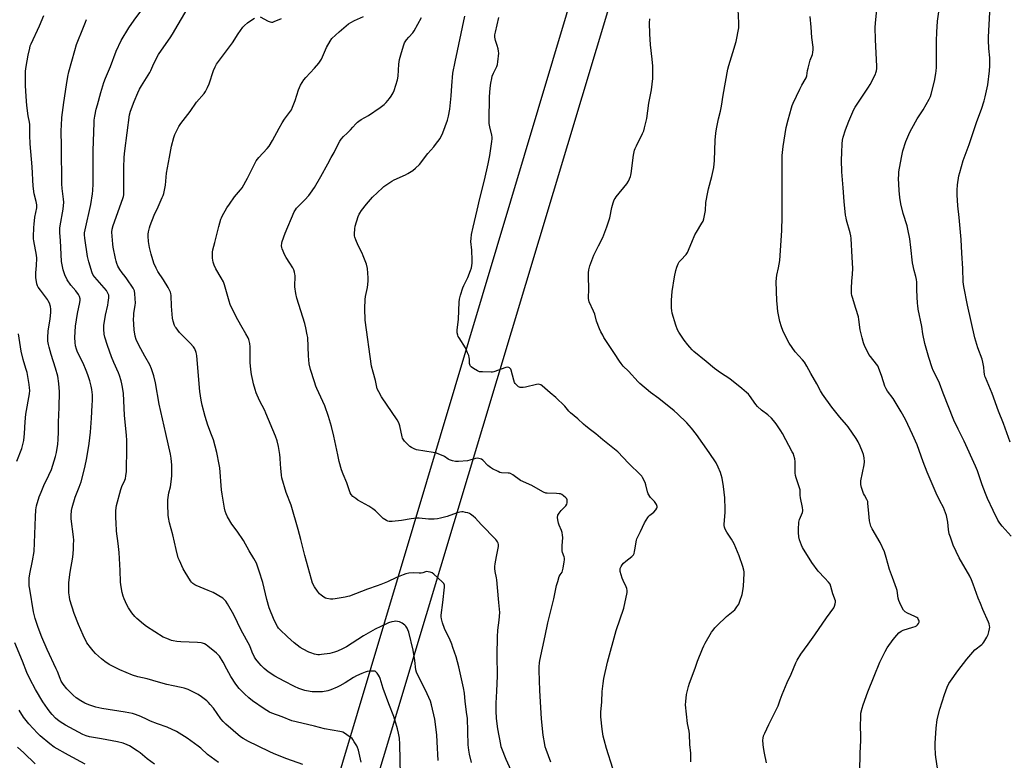
# Model space of a CAD drawing. Units: inches. Extents: x 1201769 to 1207769, y 541455 to 545456.
# Drawn here: x 1205828 to 1206403, y 543951 to 544384 of the extents above; entities that cross this region are included whole.
import ezdxf

# ---------------------------------------------------------------- set-up
doc = ezdxf.new("R2010")
doc.units = ezdxf.units.IN
doc.header["$MEASUREMENT"] = 0
for name, color, linetype in [('NTRL-Farm Land', 3, 'Continuous'), ('NTRL-Pasture Land', 2, 'Continuous'), ('Undefined', 1, 'Continuous')]:
    doc.layers.add(name, color=color, linetype=linetype)

msp = doc.modelspace()

# ---------------------------------------------------------------- linework, layer by layer
at = {"layer": 'NTRL-Farm Land'}
msp.add_polyline3d([(1206015.84, 543871.32, 0), (1206404.55, 545163.16, 0), (1206408.27, 545166.19, 0), (1206412.11, 545169.05, 0), (1206416.09, 545171.73, 0), (1206420.17, 545174.24, 0), (1206424.37, 545176.56, 0), (1206428.66, 545178.7, 0), (1206433.04, 545180.64, 0), (1206437.51, 545182.39, 0), (1206442.05, 545183.93, 0), (1206446.65, 545185.27, 0), (1206451.31, 545186.41, 0), (1206456.01, 545187.33, 0), (1206468.05, 545183.99, 0), (1206536.7, 545161.43, 0), (1206662.34, 545125.91, 0), (1206842.54, 545088.25, 0), (1207097.96, 545026.39, 0), (1207229.27, 544996.02, 0)], dxfattribs=at)
at = {"layer": 'NTRL-Pasture Land'}
msp.add_polyline3d([(1205778.66, 545250.32, 0), (1205841.23, 545288, 0), (1205860.4, 545295.71, 0), (1205869.52, 545298.02, 0), (1205878.48, 545299.34, 0), (1205904.19, 545300.03, 0), (1205932.82, 545297.46, 0), (1206031.43, 545278.31, 0), (1206221.77, 545246.6, 0), (1206288.14, 545234, 0), (1206392.18, 545205.08, 0), (1205763.3, 543105.3, 0)], dxfattribs=at)
at = {"layer": 'Undefined'}
for points, elevation in [([(1206406.8, 544137.19), (1206402.98, 544148.23), (1206399.98, 544155.41), (1206396.3, 544165.65), (1206392.34, 544175.07), (1206392.07, 544175.89), (1206391.84, 544176.98), (1206391.67, 544178.36), (1206391.5, 544180.97), (1206390.91, 544184), (1206390.4, 544185.68), (1206387.98, 544192.38), (1206386.17, 544198.17), (1206381.79, 544217.23), (1206379.62, 544228.11), (1206379.33, 544231.02), (1206379.14, 544238.78), (1206378.53, 544247.58), (1206378.18, 544255.6), (1206376.97, 544268.44), (1206376.19, 544275.4), (1206375.72, 544281.8), (1206375.79, 544284.45), (1206376.03, 544287.69), (1206376.88, 544292.84), (1206377.29, 544294.82), (1206379.35, 544301.75), (1206382.78, 544311.17), (1206387.39, 544324.59), (1206390.04, 544331.9), (1206391.61, 544336.73), (1206392.17, 544338.96), (1206393.73, 544346.08), (1206394.76, 544354.22), (1206394.95, 544357.05), (1206394.87, 544361.76), (1206394.39, 544367.31), (1206394.13, 544372.22), (1206394.12, 544373.95), (1206395.63, 544403.3)], 400), ([(1206000, 543971.18), (1205989.33, 543973.74), (1205986.86, 543974.45), (1205981.08, 543976.66), (1205975.06, 543978.8), (1205973.63, 543979.55), (1205970.6, 543981.48), (1205963.84, 543986.16), (1205961.58, 543987.88), (1205959.11, 543990.08), (1205955.98, 543993.36), (1205954.02, 543995.84), (1205951.11, 544000.27), (1205948.68, 544004.61), (1205946.53, 544008.74), (1205944.49, 544012.12), (1205943.72, 544013.03), (1205942.69, 544014.01), (1205937.59, 544018.11), (1205936.64, 544018.76), (1205935.61, 544019.32), (1205934.53, 544019.78), (1205933.68, 544020.01), (1205931.65, 544020.26), (1205921.8, 544020.55), (1205919.46, 544020.73), (1205917.46, 544021.1), (1205916.35, 544021.39), (1205913.7, 544022.43), (1205911.61, 544023.34), (1205906.6, 544026.33), (1205901.83, 544029.6), (1205899.97, 544030.97), (1205896.19, 544034.1), (1205894.99, 544035.3), (1205893.16, 544037.45), (1205891.2, 544040.4), (1205890.2, 544042.18), (1205888.7, 544045.67), (1205888.09, 544047.31), (1205887.62, 544049.3), (1205886.76, 544053.92), (1205886.64, 544055.64), (1205886.46, 544062.24), (1205885.74, 544072.7), (1205885.26, 544078.03), (1205884.34, 544085.28), (1205883.97, 544090.35), (1205883.9, 544092.73), (1205883.89, 544097.19), (1205884.05, 544098.87), (1205884.28, 544100.27), (1205886.81, 544109.59), (1205887.45, 544111.25), (1205889.11, 544114.94), (1205889.5, 544116.03), (1205889.79, 544117.48), (1205890.02, 544120.13), (1205890.31, 544134.04), (1205890.29, 544138.32), (1205890.1, 544141.18), (1205888.94, 544153), (1205888.32, 544165.6), (1205887.77, 544169.32), (1205887.4, 544171.25), (1205886.92, 544173.13), (1205886, 544176.11), (1205885.39, 544177.72), (1205882.64, 544183.85), (1205881.37, 544187.01), (1205878.91, 544193.81), (1205877.43, 544198.56), (1205877.03, 544200.25), (1205876.82, 544203.32), (1205876.93, 544205.32), (1205877.78, 544211.37), (1205879.18, 544217.33), (1205879.46, 544218.77), (1205879.8, 544221.67), (1205879.8, 544222.52), (1205879.71, 544223.07), (1205879.21, 544224.37), (1205878.35, 544225.85), (1205871.52, 544233.7), (1205870.69, 544234.86), (1205870.06, 544236.12), (1205868.03, 544242.52), (1205867.21, 544245.8), (1205865.64, 544256.36), (1205865.46, 544258.4), (1205865.57, 544259.55), (1205865.9, 544261.31), (1205869.16, 544276.15), (1205870.13, 544282.26), (1205870.38, 544284.28), (1205870.57, 544288.28), (1205870.66, 544299.67), (1205870.62, 544307.66), (1205871.11, 544323.76), (1205871.23, 544325.45), (1205871.54, 544327.78), (1205872.39, 544331.8), (1205873.04, 544334.35), (1205875.05, 544341.65), (1205876.87, 544347.42), (1205877.83, 544349.98), (1205880.79, 544356.74), (1205884.02, 544365.75), (1205886.99, 544371.97), (1205891.42, 544379.39), (1205894.51, 544383.75), (1205900.78, 544392.2)], 376), ([(1205943.94, 543950.07), (1205937.47, 543954.73), (1205933.52, 543958.35), (1205931.98, 543959.61), (1205925.51, 543964.2), (1205920.87, 543967.26), (1205919.36, 543968.15), (1205913.8, 543970.62), (1205908.19, 543972.6), (1205904.11, 543974.26), (1205902.22, 543975.09), (1205898.48, 543976.92), (1205895.38, 543978.18), (1205893.58, 543978.67), (1205889.37, 543979.55), (1205875.63, 543981.56), (1205872.22, 543982.34), (1205868.14, 543983.74), (1205865.77, 543984.69), (1205863.33, 543985.99), (1205860.74, 543987.81), (1205858.97, 543989.32), (1205855.19, 543993.01), (1205853.06, 543995.75), (1205851.91, 543997.67), (1205851.21, 543999.19), (1205849.72, 544003.18), (1205849.06, 544004.75), (1205843.65, 544016.17), (1205840.5, 544023.34), (1205838.43, 544028.91), (1205836.73, 544034.21), (1205835.8, 544038.04), (1205833.53, 544051.27), (1205833.26, 544053.34), (1205833.17, 544056.31), (1205833.26, 544057.77), (1205833.61, 544060.36), (1205835.21, 544067.88), (1205836.08, 544073.44), (1205836.8, 544093.6), (1205837.14, 544097.71), (1205837.28, 544098.87), (1205837.53, 544100.01), (1205839.11, 544105.3), (1205840.13, 544107.93), (1205841.81, 544111.9), (1205844.7, 544117.92), (1205846.19, 544121.3), (1205848.67, 544128.92), (1205849.23, 544131.18), (1205849.89, 544135.97), (1205850.09, 544138.87), (1205850.26, 544143.28), (1205850.28, 544148.92), (1205850.73, 544157.58), (1205850.84, 544166.74), (1205850.6, 544171.6), (1205849.88, 544175.81), (1205848.6, 544180.53), (1205846.02, 544188.52), (1205844.79, 544192.67), (1205844.39, 544194.34), (1205844.12, 544196.29), (1205844.06, 544198.28), (1205844.38, 544202.36), (1205845.36, 544209.04), (1205845.8, 544213.29), (1205845.81, 544214.96), (1205845.63, 544216.58), (1205844.98, 544218.53), (1205844.38, 544219.89), (1205843.94, 544220.66), (1205839.74, 544225.98), (1205838.48, 544227.86), (1205838.11, 544228.64), (1205837.75, 544229.74), (1205837.04, 544233.47), (1205837.03, 544236.11), (1205837.52, 544240.56), (1205837.62, 544244.69), (1205837.4, 544246.44), (1205835.89, 544254.92), (1205835.77, 544256.1), (1205835.77, 544257.3), (1205835.93, 544262.69), (1205836.09, 544264.7), (1205836.57, 544268.65), (1205837.58, 544274.11), (1205837.68, 544275.97), (1205837.34, 544277.93), (1205836.15, 544282.38), (1205835.48, 544286.78), (1205834.86, 544298.09), (1205833.85, 544311.62), (1205833.6, 544316.67), (1205833.52, 544322.95), (1205833.34, 544324.25), (1205832.6, 544327.98), (1205831.87, 544333.87), (1205831.41, 544339.32), (1205831, 544345.71), (1205830.96, 544351.76), (1205831.05, 544354.02), (1205831.4, 544356.77), (1205832.59, 544363.3), (1205833.47, 544367.39), (1205833.84, 544368.76), (1205834.34, 544370), (1205839.2, 544380.44), (1205841.74, 544386.47)], 372), ([(1206000, 543991.3), (1205998.74, 543991.34), (1205997.58, 543991.48), (1205994.29, 543992.16), (1205990.93, 543993.32), (1205988.27, 543994.41), (1205982.31, 543997.49), (1205976.89, 544000.5), (1205972.95, 544002.94), (1205970.55, 544004.97), (1205968.81, 544006.78), (1205967.52, 544008.26), (1205965.76, 544010.49), (1205965, 544011.68), (1205963.6, 544014.44), (1205962.14, 544018.15), (1205957.06, 544027.45), (1205952.92, 544036.24), (1205949.22, 544042.69), (1205948.13, 544044.4), (1205947.27, 544045.36), (1205946.42, 544046.04), (1205940.72, 544049.34), (1205937.86, 544050.64), (1205930.89, 544053.38), (1205930.12, 544053.79), (1205928.95, 544054.69), (1205928.11, 544055.51), (1205927.56, 544056.22), (1205924.39, 544061.25), (1205923.24, 544063.28), (1205921, 544068.02), (1205920.39, 544069.67), (1205919.08, 544074.6), (1205917.24, 544083.04), (1205915.31, 544090.15), (1205914.69, 544093.18), (1205914.5, 544094.6), (1205914.18, 544100.93), (1205914.22, 544103.46), (1205914.84, 544107.55), (1205915.76, 544111.08), (1205916.35, 544115.65), (1205916.51, 544117.67), (1205916.61, 544123.77), (1205916.19, 544127.86), (1205915.83, 544130.19), (1205913.15, 544142.27), (1205911.07, 544150.84), (1205909.17, 544159.5), (1205906.99, 544171.96), (1205906.08, 544176.04), (1205904.62, 544180.1), (1205903.66, 544182.5), (1205900.87, 544187.57), (1205897.21, 544193.91), (1205895.77, 544197.2), (1205895.19, 544199.14), (1205894.55, 544202.78), (1205894.28, 544209.38), (1205894.3, 544210.85), (1205894.47, 544212.55), (1205894.78, 544214.79), (1205895.24, 544217.31), (1205895.35, 544218.44), (1205894.95, 544223.92), (1205894.69, 544225.61), (1205894.38, 544226.41), (1205893.93, 544227.17), (1205890.29, 544232.61), (1205889.26, 544234.07), (1205887.52, 544236.22), (1205886.25, 544238.09), (1205885.09, 544240.03), (1205884.43, 544241.61), (1205883.97, 544242.97), (1205883.57, 544244.63), (1205882.39, 544251.19), (1205882.16, 544252.93), (1205881.5, 544259.96), (1205881.67, 544261.79), (1205882.25, 544263.88), (1205887.95, 544279.69), (1205888.3, 544280.82), (1205888.49, 544281.77), (1205888.58, 544282.87), (1205888.6, 544285.17), (1205888.49, 544297.62), (1205888.66, 544303.83), (1205889.04, 544307.48), (1205891.9, 544328.49), (1205892.52, 544330.73), (1205894.56, 544336.23), (1205896.69, 544341.37), (1205897.75, 544343.46), (1205898.92, 544345.5), (1205903.76, 544353.21), (1205904.39, 544354.49), (1205906.15, 544358.59), (1205908.89, 544363.69), (1205913.23, 544370.15), (1205915.6, 544373.49), (1205917.04, 544375.71), (1205925.63, 544390.19)], 378), ([(1206407.35, 544082.4), (1206402.07, 544088.13), (1206400.71, 544089.89), (1206399.68, 544091.63), (1206396.89, 544097.23), (1206393.56, 544104.36), (1206392.3, 544107.32), (1206390.38, 544112.31), (1206387.68, 544120.43), (1206386.61, 544123.27), (1206379.9, 544137.78), (1206376.38, 544144.78), (1206373.86, 544150.07), (1206367.58, 544165.9), (1206365.46, 544171.63), (1206364.65, 544173.42), (1206361.85, 544179.03), (1206361.17, 544180.66), (1206359.18, 544186.74), (1206356.93, 544194.94), (1206355.79, 544200.46), (1206355.07, 544204.74), (1206353.05, 544215.03), (1206352.73, 544217.03), (1206352.63, 544218.17), (1206352.28, 544226.16), (1206352.2, 544230.79), (1206352.06, 544232.24), (1206351.7, 544233.99), (1206350.7, 544237.47), (1206349.79, 544242.11), (1206348.68, 544250.91), (1206348.14, 544256.11), (1206347.06, 544261.67), (1206346.56, 544263.64), (1206344.25, 544270.94), (1206342.8, 544276.59), (1206342.31, 544280.27), (1206341.92, 544284.21), (1206341.6, 544291.44), (1206341.61, 544293.17), (1206341.8, 544295.2), (1206343.24, 544303.6), (1206344.07, 544307.38), (1206345.88, 544313.01), (1206348.21, 544318.39), (1206349.25, 544320.49), (1206352.48, 544326.08), (1206355.88, 544331.42), (1206359.4, 544337.57), (1206360.2, 544339.14), (1206360.68, 544340.63), (1206362.52, 544348.24), (1206363.39, 544352.71), (1206363.56, 544354.16), (1206363.67, 544356.23), (1206363.68, 544371.79), (1206363.83, 544376.76), (1206364.27, 544383.19), (1206365.22, 544390.09)], 398), ([(1205993.11, 543948.95), (1205983.89, 543952.23), (1205977.45, 543954.7), (1205974.3, 543956.03), (1205966.65, 543959.73), (1205961.47, 543962.34), (1205958.38, 543964.02), (1205956.72, 543965.14), (1205948.23, 543972.35), (1205946.53, 543973.92), (1205945.28, 543975.47), (1205940.91, 543981.71), (1205939.1, 543984.01), (1205938.13, 543985.1), (1205937.01, 543986.06), (1205933.96, 543988.42), (1205932, 543989.75), (1205926.14, 543992.64), (1205923.74, 543993.48), (1205922.09, 543993.9), (1205917.45, 543994.76), (1205913.59, 543995.61), (1205908.88, 543997.01), (1205902.24, 543998.85), (1205896.7, 544000.14), (1205893.54, 544001.07), (1205886.16, 544004.13), (1205881.43, 544006.49), (1205879.89, 544007.35), (1205877.5, 544009.05), (1205875.48, 544010.69), (1205872.01, 544013.79), (1205870.55, 544015.21), (1205868.97, 544017.25), (1205866.98, 544020.07), (1205864.73, 544024.51), (1205862.07, 544030.66), (1205859.49, 544037.03), (1205857.03, 544045.08), (1205856.7, 544046.81), (1205856.38, 544049.13), (1205856.28, 544052.88), (1205856.36, 544055.19), (1205857.17, 544061.31), (1205858.64, 544070.13), (1205859.05, 544074.51), (1205859.18, 544077.19), (1205859.21, 544079.88), (1205859.08, 544081.84), (1205857.75, 544092.34), (1205857.67, 544094.41), (1205857.9, 544097.39), (1205858.24, 544099.15), (1205860.1, 544105.14), (1205862.43, 544110.89), (1205863.53, 544114.01), (1205865.71, 544122.35), (1205866.94, 544128.17), (1205868.23, 544136.38), (1205869.02, 544143.01), (1205869.69, 544151.19), (1205870.11, 544158.84), (1205870.2, 544161.49), (1205870.15, 544164.98), (1205869.8, 544168.09), (1205869.45, 544170.05), (1205868.65, 544173.11), (1205867.52, 544176.51), (1205866.6, 544179.02), (1205864.75, 544183.33), (1205862.1, 544188.6), (1205861.3, 544190.34), (1205860.83, 544191.64), (1205860.35, 544193.54), (1205860.09, 544195.55), (1205859.87, 544198.45), (1205860.23, 544205.02), (1205861.49, 544212.33), (1205862.85, 544218.78), (1205863, 544220.12), (1205862.97, 544220.93), (1205862.63, 544222.32), (1205862.41, 544222.84), (1205861.97, 544223.57), (1205860.39, 544225.6), (1205857.57, 544228.89), (1205855.48, 544232.03), (1205854.07, 544235), (1205853.1, 544237.97), (1205852.6, 544239.92), (1205852.15, 544242.83), (1205851.57, 544255.01), (1205851.08, 544259.59), (1205851.03, 544260.94), (1205851.08, 544262.27), (1205851.28, 544263.71), (1205853.12, 544273.4), (1205853.42, 544277.53), (1205853.31, 544279.29), (1205852.44, 544285.55), (1205852.31, 544288.15), (1205852.17, 544309.68), (1205851.96, 544319.58), (1205852.01, 544322.18), (1205852.31, 544326.92), (1205853.45, 544335.75), (1205854.93, 544345.96), (1205855.83, 544350.97), (1205856.45, 544353.56), (1205859.84, 544366.2), (1205860.88, 544369.66), (1205864.88, 544379.83), (1205866.05, 544382.67), (1205866.78, 544384.22)], 374), ([(1206000, 544013.43), (1205997.81, 544014.07), (1205996.63, 544014.53), (1205993.3, 544016.21), (1205991.6, 544017.31), (1205988.13, 544020.01), (1205984.2, 544023.51), (1205979.76, 544027.68), (1205978.98, 544028.53), (1205978.33, 544029.45), (1205976.36, 544033.31), (1205973.59, 544040.37), (1205972.21, 544045.23), (1205969.88, 544055.22), (1205967.74, 544061.88), (1205966.03, 544066.48), (1205964.56, 544069.25), (1205961.84, 544073.75), (1205958.42, 544079.85), (1205954.78, 544085.19), (1205951.69, 544089.41), (1205949.2, 544093.51), (1205948.32, 544095.33), (1205947.75, 544096.92), (1205947.34, 544098.62), (1205945.94, 544106.86), (1205945.63, 544109.39), (1205944.68, 544122.26), (1205944.35, 544124.23), (1205942.93, 544131.12), (1205940.9, 544138.56), (1205939.84, 544141.52), (1205937.68, 544147.09), (1205936.07, 544152.19), (1205934.36, 544158.86), (1205933.7, 544161.78), (1205932.88, 544166.77), (1205931.19, 544187.61), (1205931.05, 544188.79), (1205930.87, 544189.63), (1205930.04, 544191.69), (1205929.29, 544192.88), (1205927.29, 544195.06), (1205921.02, 544201.41), (1205919.04, 544203.98), (1205918.56, 544204.71), (1205918.18, 544205.48), (1205917.34, 544207.94), (1205916.97, 544209.64), (1205916.44, 544216.66), (1205916.12, 544222.85), (1205915.99, 544224.02), (1205915.81, 544224.83), (1205915.31, 544226.14), (1205914.44, 544227.67), (1205911.65, 544232.18), (1205908.39, 544236.97), (1205907.38, 544238.98), (1205906.08, 544241.88), (1205904.45, 544247.01), (1205903.48, 544251.06), (1205902.91, 544254.5), (1205902.77, 544257.63), (1205902.81, 544258.76), (1205903.02, 544260.18), (1205903.47, 544262.44), (1205903.88, 544263.84), (1205906.35, 544269.9), (1205908.61, 544274.74), (1205910.93, 544280.11), (1205911.48, 544281.46), (1205911.83, 544282.58), (1205912.84, 544287.45), (1205913.53, 544294.38), (1205915.2, 544303.75), (1205916.46, 544310.16), (1205917.86, 544315.33), (1205918.4, 544317.03), (1205920.73, 544321.78), (1205921.79, 544323.54), (1205927.23, 544330.38), (1205930.94, 544336), (1205935.44, 544340.97), (1205936.29, 544342.16), (1205937.48, 544344.52), (1205938.45, 544346.66), (1205940.89, 544354.48), (1205941.85, 544356.62), (1205942.69, 544358.16), (1205952.07, 544370.52), (1205955.45, 544375.89), (1205958.15, 544379.68), (1205959.08, 544380.77), (1205960.83, 544382.26), (1205962.22, 544383.29), (1205964.89, 544384.97)], 380), ([(1205968.26, 544385.68), (1205973.02, 544383.24), (1205974.02, 544382.85), (1205974.79, 544382.69), (1205975.61, 544382.75), (1205976.44, 544382.99), (1205980.79, 544384.81)], 380), ([(1206000, 544355.86), (1206002.49, 544358.71), (1206004.11, 544361.11), (1206004.78, 544362.41), (1206007.08, 544367.89), (1206009.17, 544371.65), (1206010.18, 544373.03), (1206014.4, 544376.96), (1206019.94, 544381.64), (1206021.36, 544382.54), (1206023.33, 544383.64), (1206028.62, 544386.02)], 382), ([(1206000, 544286.06), (1206003.65, 544292.41), (1206007.74, 544299.9), (1206009.85, 544303.5), (1206011.44, 544306.56), (1206013.19, 544310.28), (1206014.81, 544313.15), (1206015.65, 544314.37), (1206017.04, 544315.86), (1206019.15, 544317.83), (1206021.03, 544319.74), (1206022.46, 544321.27), (1206024.13, 544323.22), (1206025.09, 544324.15), (1206025.96, 544324.81), (1206027.36, 544325.71), (1206031.62, 544328.15), (1206038.51, 544332.81), (1206040.7, 544334.61), (1206041.96, 544335.78), (1206043.95, 544337.98), (1206044.93, 544339.41), (1206046.05, 544341.43), (1206046.66, 544342.75), (1206048.53, 544349.03), (1206048.85, 544351.08), (1206049.43, 544358.18), (1206049.82, 544360.78), (1206050.42, 544363.63), (1206051.97, 544368.92), (1206052.72, 544370.53), (1206053.77, 544372.32), (1206055.09, 544373.89), (1206057.52, 544376.43), (1206058.27, 544377.51), (1206062.5, 544385.29)], 384), ([(1206138.21, 543950.24), (1206135.39, 543957.71), (1206134.97, 543959.12), (1206134.66, 543960.54), (1206133.73, 543965.98), (1206132.84, 543975.49), (1206131.73, 543992.09), (1206131.32, 544003.71), (1206131.39, 544006.03), (1206131.63, 544008.28), (1206131.87, 544009.71), (1206134.99, 544024.13), (1206136.53, 544031.71), (1206139.9, 544045.59), (1206141.52, 544053.44), (1206142.22, 544055.91), (1206143.13, 544058.66), (1206143.64, 544059.68), (1206144.77, 544061.33), (1206145.1, 544062.13), (1206145.42, 544063.55), (1206146.09, 544067.34), (1206146.23, 544068.5), (1206146.17, 544069.52), (1206145.96, 544070.24), (1206145, 544072.68), (1206144.82, 544073.81), (1206144.83, 544076.74), (1206145.16, 544081.45), (1206145.07, 544082.87), (1206144.76, 544084.53), (1206144.47, 544085.62), (1206143.07, 544088.79), (1206142.67, 544089.87), (1206142.24, 544091.84), (1206142.1, 544093.25), (1206142.36, 544094.57), (1206143.02, 544095.77), (1206144.25, 544097.32), (1206146.9, 544100), (1206147.53, 544100.91), (1206147.75, 544101.69), (1206147.81, 544102.78), (1206147.7, 544103.57), (1206147.49, 544104.06), (1206146.94, 544104.71), (1206145.59, 544105.9), (1206144.64, 544106.6), (1206143.86, 544106.95), (1206143, 544107.11), (1206141.5, 544107.23), (1206136.15, 544107.35), (1206135.3, 544107.5), (1206134.01, 544108), (1206132.22, 544108.9), (1206127.02, 544111.87), (1206120.56, 544114.88), (1206116.08, 544118.05), (1206114.6, 544118.92), (1206114.07, 544119.09), (1206113.25, 544119.19), (1206109.35, 544119.33), (1206108.41, 544119.56), (1206107.34, 544120), (1206104.2, 544121.58), (1206102.97, 544122.34), (1206101.41, 544123.65), (1206098.37, 544126.75), (1206097.67, 544127.22), (1206096.89, 544127.55), (1206096.07, 544127.76), (1206095.24, 544127.81), (1206094.13, 544127.6), (1206090.81, 544126.66), (1206089.42, 544126.36), (1206084.16, 544125.87), (1206083.29, 544125.84), (1206082.43, 544125.91), (1206080.71, 544126.37), (1206079.03, 544126.98), (1206078.26, 544127.39), (1206076.09, 544128.82), (1206075.34, 544129.24), (1206073.76, 544129.89), (1206071.34, 544130.76), (1206069.34, 544131.21), (1206059.69, 544132.79), (1206058.32, 544133.25), (1206056.77, 544134.03), (1206055.82, 544134.68), (1206054.95, 544135.49), (1206052.68, 544137.87), (1206051.78, 544139.02), (1206051.52, 544139.59), (1206051.27, 544140.43), (1206049.98, 544146.79), (1206049.62, 544147.89), (1206049.15, 544148.94), (1206048.38, 544150.19), (1206039.27, 544163.63), (1206037.57, 544166.6), (1206036.75, 544168.4), (1206035.66, 544173.22), (1206034.27, 544178.05), (1206033.42, 544181.6), (1206029.7, 544208.61), (1206029.5, 544215.4), (1206029.65, 544220.57), (1206029.88, 544222.27), (1206030.92, 544227.67), (1206031.39, 544231.22), (1206031.34, 544233.24), (1206030.94, 544238.74), (1206030.39, 544241.15), (1206028.53, 544246.1), (1206027.81, 544247.7), (1206025.48, 544252.11), (1206024.2, 544255.37), (1206023.64, 544257.01), (1206023.47, 544257.86), (1206023.44, 544259.02), (1206023.57, 544261.95), (1206023.76, 544263.39), (1206025.58, 544269.01), (1206026.14, 544270.37), (1206026.55, 544271.14), (1206027.57, 544272.59), (1206030.46, 544276.39), (1206034.03, 544280.46), (1206039.74, 544285.88), (1206040.64, 544286.62), (1206042.34, 544287.8), (1206045.31, 544289.78), (1206046.59, 544290.53), (1206053.3, 544293.52), (1206054.56, 544294.16), (1206057.53, 544296.02), (1206059.12, 544297.27), (1206061.36, 544299.51), (1206066.3, 544306), (1206069.72, 544309.81), (1206070.82, 544311.15), (1206073.42, 544314.67), (1206075.14, 544318), (1206076.51, 544321.6), (1206077.7, 544325.47), (1206078.28, 544327.69), (1206079.18, 544331.87), (1206080.02, 544339.58), (1206080.29, 544345.52), (1206081, 544352.85), (1206082.2, 544359.46), (1206087.95, 544386.07)], 386), ([(1206174.56, 543946.48), (1206170.69, 543958.27), (1206169.32, 543963.27), (1206168.82, 543965.52), (1206168.22, 543969.48), (1206167.44, 543976.7), (1206167.45, 543979.52), (1206167.95, 543985.59), (1206168.22, 543991.45), (1206168.77, 543996.12), (1206169.27, 543999.05), (1206171.39, 544008.67), (1206176.42, 544027.24), (1206180.94, 544040.2), (1206182.89, 544049.33), (1206182.88, 544050.51), (1206182.7, 544051.66), (1206182.28, 544052.75), (1206180.43, 544056.45), (1206179.88, 544057.8), (1206178.81, 544061.67), (1206178.68, 544062.5), (1206178.74, 544063.32), (1206178.9, 544063.86), (1206179.29, 544064.62), (1206179.94, 544065.57), (1206180.68, 544066.47), (1206182.13, 544067.75), (1206185.56, 544070.45), (1206186.18, 544071.04), (1206186.52, 544071.47), (1206186.86, 544072.22), (1206187.15, 544073.33), (1206187.54, 544075.32), (1206188.02, 544079.07), (1206188.24, 544079.91), (1206188.58, 544080.73), (1206190.68, 544085.02), (1206193.01, 544090.16), (1206193.87, 544091.69), (1206194.86, 544093.14), (1206195.58, 544094.04), (1206196.19, 544094.61), (1206198.41, 544096.35), (1206199.53, 544097.69), (1206200.15, 544098.64), (1206200.35, 544099.12), (1206200.39, 544099.62), (1206200.26, 544100.13), (1206199.91, 544100.9), (1206199.32, 544101.92), (1206198.79, 544102.63), (1206197.3, 544104.04), (1206196.56, 544104.89), (1206195.2, 544106.97), (1206194.67, 544108.28), (1206193.71, 544112.23), (1206193.28, 544113.6), (1206191.8, 544116.66), (1206191.35, 544117.37), (1206190.79, 544118.03), (1206183.56, 544124.92), (1206177.34, 544131.59), (1206168.58, 544138.54), (1206164.54, 544142.15), (1206161.46, 544144.42), (1206158.72, 544146.64), (1206157.38, 544147.78), (1206154.01, 544150.96), (1206149.67, 544154.46), (1206148.78, 544155.36), (1206146.46, 544158.25), (1206141.23, 544163.39), (1206137.77, 544166.12), (1206133.12, 544170.14), (1206132.42, 544170.64), (1206131.67, 544170.98), (1206130.88, 544171.12), (1206129.74, 544171), (1206123.42, 544169.39), (1206121.97, 544169.13), (1206121.14, 544169.13), (1206120.32, 544169.25), (1206119.8, 544169.41), (1206119.33, 544169.66), (1206117.85, 544170.9), (1206117.32, 544171.53), (1206117.01, 544172.05), (1206116.52, 544173.44), (1206114.98, 544179.38), (1206114.77, 544179.88), (1206114.46, 544180.32), (1206114.06, 544180.69), (1206113.59, 544180.94), (1206112.82, 544181.03), (1206111.99, 544180.86), (1206104.95, 544178.4), (1206104.09, 544178.19), (1206103.23, 544178.12), (1206098.29, 544178.25), (1206096.57, 544178.42), (1206095.3, 544178.93), (1206092.9, 544180.37), (1206091.56, 544181.31), (1206091.2, 544181.69), (1206090.95, 544182.09), (1206090.72, 544183.13), (1206090.62, 544185.67), (1206090.49, 544186.78), (1206090.17, 544187.87), (1206089.55, 544189.47), (1206088.28, 544192.35), (1206084.53, 544198.28), (1206084.11, 544199.03), (1206083.78, 544199.82), (1206083.51, 544201.19), (1206083.42, 544202.59), (1206084.24, 544209.06), (1206084.6, 544218.95), (1206084.76, 544220.7), (1206085.34, 544223.06), (1206086.78, 544227.47), (1206087.35, 544228.78), (1206089.65, 544233.5), (1206091.26, 544237.53), (1206091.75, 544239.2), (1206092.17, 544241.82), (1206092.29, 544243.57), (1206092.01, 544249.35), (1206091.53, 544254.48), (1206091.6, 544256.27), (1206091.84, 544258.64), (1206092.73, 544262.84), (1206095.21, 544272.83), (1206096.74, 544279.71), (1206099.51, 544290.41), (1206101.55, 544299.83), (1206102.51, 544304.76), (1206103.79, 544312.98), (1206103.95, 544314.45), (1206103.91, 544315.51), (1206103.7, 544316.65), (1206102.52, 544321.48), (1206102.23, 544323.45), (1206102.08, 544325.16), (1206102.43, 544339.1), (1206102.75, 544344.08), (1206103.11, 544346.97), (1206103.63, 544349.8), (1206103.97, 544351.2), (1206104.71, 544352.95), (1206106.64, 544356.77), (1206107.02, 544357.85), (1206107.28, 544359.56), (1206107.75, 544364.49), (1206107.66, 544365.63), (1206107.34, 544367.02), (1206106.78, 544368.96), (1206105.8, 544371.87), (1206105.53, 544373.89), (1206105.54, 544375.34), (1206105.82, 544376.77), (1206107.86, 544385.29)], 388), ([(1206220.14, 543950.52), (1206220, 543955.42), (1206219.59, 543960.58), (1206219.34, 543966.54), (1206219.11, 543968.27), (1206218.19, 543972.78), (1206217.05, 543983.71), (1206217.09, 543985.73), (1206217.56, 543989.85), (1206218.63, 543994.45), (1206219.24, 543996.43), (1206222.63, 544005.16), (1206224.03, 544009.25), (1206226.83, 544016.37), (1206227.63, 544018.26), (1206228.48, 544019.83), (1206232.26, 544026.25), (1206233.07, 544027.42), (1206234.11, 544028.69), (1206235.5, 544030.12), (1206241.03, 544035.3), (1206245.72, 544039.33), (1206246.99, 544040.92), (1206248.05, 544042.66), (1206248.71, 544044.32), (1206250.09, 544048.26), (1206250.73, 544051.58), (1206250.92, 544053.25), (1206250.98, 544056.61), (1206251.24, 544060.61), (1206251.23, 544061.46), (1206251.08, 544062.53), (1206250.48, 544064.61), (1206248.28, 544070.79), (1206245.43, 544077.86), (1206243.95, 544080.54), (1206241.04, 544084.57), (1206240.15, 544086.3), (1206239.68, 544087.59), (1206239.58, 544088.44), (1206239.59, 544089.32), (1206240.16, 544096.06), (1206240.23, 544098.09), (1206239.89, 544104.73), (1206239.14, 544111.34), (1206238.33, 544116.18), (1206237.9, 544118.15), (1206237.37, 544119.53), (1206236.06, 544122.53), (1206234.8, 544125.2), (1206230.82, 544131.28), (1206223.4, 544141.75), (1206220.53, 544145.44), (1206217.81, 544148.47), (1206212.23, 544153.75), (1206210.24, 544155.52), (1206201.34, 544162.74), (1206196.49, 544166.33), (1206190.18, 544171.47), (1206189.2, 544172.47), (1206183.62, 544178.7), (1206180.56, 544181.72), (1206179.32, 544183.22), (1206178.33, 544184.59), (1206175.53, 544189.04), (1206169.29, 544198.43), (1206168.54, 544199.67), (1206167.48, 544201.68), (1206166.65, 544203.51), (1206164.99, 544207.88), (1206163.85, 544212.04), (1206163.24, 544213.88), (1206160.7, 544219.17), (1206160.39, 544220.27), (1206160.27, 544221.13), (1206160.37, 544227.09), (1206160.17, 544233.78), (1206160.18, 544236.13), (1206160.34, 544237.84), (1206160.94, 544240.24), (1206163.35, 544246.53), (1206166.06, 544252.05), (1206168.53, 544256.86), (1206171.01, 544263.02), (1206172.71, 544268.29), (1206173.96, 544274.37), (1206174.74, 544277.13), (1206175.3, 544278.75), (1206175.78, 544279.65), (1206176.41, 544280.53), (1206182.61, 544288.1), (1206183.6, 544289.84), (1206184.81, 544292.43), (1206185.05, 544293.18), (1206185.27, 544294.27), (1206186.6, 544304.89), (1206187.2, 544307.81), (1206187.57, 544308.91), (1206188.26, 544310.45), (1206191.83, 544317.55), (1206192.56, 544319.16), (1206193.07, 544320.85), (1206194.41, 544326.3), (1206195.59, 544335.35), (1206197.14, 544343.15), (1206197.86, 544349.76), (1206197.85, 544357.04), (1206197.52, 544360.97), (1206196.51, 544369.32), (1206196.11, 544375.82), (1206195.95, 544382.35), (1206196.06, 544384.7)], 390), ([(1206000, 544052.7), (1205998.94, 544054.77), (1205998.18, 544056.93), (1205994.35, 544071.08), (1205992.01, 544080.37), (1205990.44, 544086.26), (1205986.29, 544100.35), (1205983.52, 544107.88), (1205981.01, 544116.31), (1205980.71, 544118.03), (1205980.32, 544122.09), (1205980.13, 544124.42), (1205979.97, 544127.97), (1205979.74, 544130.04), (1205979.06, 544134.75), (1205978.16, 544138.08), (1205977.26, 544140.79), (1205971.66, 544154.17), (1205970.91, 544155.77), (1205967.94, 544161.52), (1205965.99, 544166.07), (1205965.28, 544167.98), (1205964.37, 544171.29), (1205963.89, 544173.25), (1205963.19, 544176.7), (1205962.77, 544179.62), (1205962.43, 544183.76), (1205962.41, 544192.88), (1205962.13, 544194.88), (1205961.62, 544197.14), (1205961.18, 544198.21), (1205959.95, 544200.52), (1205956.93, 544205.69), (1205954.24, 544210.56), (1205950.8, 544217.72), (1205950.11, 544219.67), (1205947.32, 544229.23), (1205946.77, 544230.86), (1205945.49, 544233.29), (1205942.35, 544238.5), (1205941.43, 544240.67), (1205940.85, 544242.37), (1205940.54, 544243.52), (1205940.41, 544244.69), (1205940.32, 544247.07), (1205940.37, 544248.25), (1205940.64, 544249.68), (1205941.72, 544253.93), (1205942.61, 544257), (1205944.1, 544263.25), (1205945.25, 544267.51), (1205945.56, 544268.33), (1205946.09, 544269.36), (1205948.85, 544274.15), (1205950.28, 544276.3), (1205953.29, 544280.51), (1205956.78, 544284.68), (1205957.64, 544285.88), (1205960.86, 544291.56), (1205963.48, 544297.05), (1205965.94, 544301.56), (1205967.52, 544303.54), (1205972.44, 544308.91), (1205973.54, 544310.29), (1205975.54, 544313.54), (1205979.4, 544320.81), (1205981.11, 544323.77), (1205982.54, 544325.89), (1205986.49, 544331.43), (1205987.24, 544332.98), (1205988.65, 544336.82), (1205990.7, 544343.11), (1205991.86, 544345.78), (1205992.74, 544347.4), (1205993.84, 544349.01), (1205994.89, 544350.36), (1206000, 544355.86)], 382), ([(1206000, 544172.45), (1205997.6, 544179.75), (1205996.9, 544182.92), (1205996.44, 544187.62), (1205996.03, 544198.33), (1205995.78, 544200.05), (1205995.01, 544204), (1205994.33, 544206.55), (1205989.76, 544221.35), (1205989.06, 544224.11), (1205988.61, 544228.09), (1205988.65, 544234.61), (1205988.57, 544235.48), (1205988.34, 544236.6), (1205987.91, 544237.95), (1205987.37, 544239.01), (1205985.63, 544241.81), (1205983.36, 544245.19), (1205982.65, 544246.45), (1205981.07, 544250.12), (1205980.85, 544250.93), (1205980.77, 544252.04), (1205980.86, 544253.44), (1205981.1, 544254.57), (1205982.86, 544259.31), (1205988.2, 544271.74), (1205988.85, 544273.07), (1205989.47, 544273.97), (1205990.06, 544274.63), (1205994.32, 544278.76), (1205996.74, 544281.35), (1205997.78, 544282.74), (1206000, 544286.06)], 384), ([(1205825.88, 544126.12), (1205828.81, 544133.6), (1205829.72, 544136.58), (1205830.05, 544138.27), (1205830.49, 544142.37), (1205830.8, 544149.05), (1205831.23, 544153.6), (1205833.34, 544165.4), (1205833.5, 544167.44), (1205833.42, 544168.91), (1205833.17, 544170.95), (1205831.94, 544177.97), (1205831.29, 544180.36), (1205829.66, 544185.54), (1205828.54, 544190.44), (1205826.9, 544200.51)], 370), ([(1206121.31, 543931.69), (1206112.19, 543951.88), (1206109.6, 543958.19), (1206109.25, 543959.24), (1206108.93, 543960.59), (1206107.26, 543969.78), (1206106.48, 543975.85), (1206106.25, 543980.31), (1206106.34, 543984.67), (1206106.71, 543991.82), (1206107.04, 544000.72), (1206106.85, 544012.76), (1206106.98, 544023.5), (1206107.21, 544027.47), (1206107.91, 544033.21), (1206108.31, 544037.64), (1206107.85, 544043.58), (1206106.98, 544052.39), (1206106.71, 544056.8), (1206106.51, 544057.96), (1206105.62, 544061.69), (1206105.38, 544063.5), (1206105.44, 544064.63), (1206105.66, 544066.07), (1206106.54, 544070.39), (1206107.6, 544076.27), (1206107.59, 544077.41), (1206107.38, 544078.19), (1206107.05, 544078.94), (1206106.58, 544079.65), (1206105.99, 544080.32), (1206097.51, 544089.11), (1206094.16, 544092.9), (1206092.87, 544093.99), (1206091.28, 544095.16), (1206090.56, 544095.57), (1206089.77, 544095.86), (1206088.39, 544096.21), (1206086.99, 544096.44), (1206086.11, 544096.45), (1206084.93, 544096.3), (1206083.52, 544095.92), (1206077.52, 544093.8), (1206073.63, 544092.74), (1206071.94, 544092.41), (1206069.9, 544092.32), (1206066.69, 544092.32), (1206061.26, 544092.81), (1206059.7, 544092.84), (1206056.56, 544092.46), (1206050.86, 544091.48), (1206045.39, 544090.93), (1206043.68, 544090.94), (1206042.85, 544091.1), (1206042.08, 544091.39), (1206040.26, 544092.63), (1206038.96, 544093.73), (1206035.63, 544097.11), (1206034.06, 544098.35), (1206031.88, 544099.74), (1206025.33, 544103.36), (1206024.12, 544104.23), (1206022.5, 544105.55), (1206021.47, 544106.59), (1206020.93, 544107.54), (1206019.01, 544113.44), (1206016.77, 544118.61), (1206015.88, 544121.06), (1206014.52, 544125.92), (1206013.6, 544129.83), (1206011.41, 544140.69), (1206009.95, 544146.39), (1206008.25, 544152.24), (1206006.05, 544158.52), (1206001.38, 544168.59), (1206000.82, 544169.98), (1206000, 544172.45)], 384), ([(1206091.78, 543950.07), (1206090.59, 543954.95), (1206090.2, 543957.2), (1206089.9, 543960.29), (1206089.42, 543975.91), (1206089.19, 543978.12), (1206088.16, 543985.64), (1206087.65, 543990.5), (1206087.13, 543993.72), (1206084.35, 544005.93), (1206082.78, 544011.88), (1206080.98, 544017.26), (1206080.26, 544019.2), (1206078.87, 544022.43), (1206076.74, 544026.67), (1206076.04, 544028.29), (1206074.85, 544031.58), (1206074.21, 544034.02), (1206074.11, 544035.09), (1206074.15, 544036.22), (1206075.06, 544043.5), (1206075.98, 544052.48), (1206075.96, 544053.63), (1206075.62, 544054.6), (1206074.69, 544055.71), (1206069.88, 544060.17), (1206068.92, 544060.81), (1206067.61, 544061.29), (1206066.52, 544061.54), (1206065.72, 544061.59), (1206064.93, 544061.4), (1206063.39, 544060.84), (1206062.45, 544060.65), (1206061.29, 544060.63), (1206057.77, 544060.87), (1206055.16, 544060.63), (1206053.43, 544060.33), (1206051.78, 544059.79), (1206048.02, 544058.24), (1206042.63, 544055.68), (1206038.9, 544054.14), (1206036.75, 544053.32), (1206031, 544051.41), (1206020.56, 544047.31), (1206019.45, 544046.99), (1206018.01, 544046.69), (1206012.2, 544045.61), (1206010.74, 544045.44), (1206009.29, 544045.54), (1206007.27, 544045.88), (1206006.45, 544046.14), (1206005.47, 544046.69), (1206003.86, 544047.89), (1206003.02, 544048.67), (1206001.77, 544050.23), (1206000, 544052.7)], 382), ([(1206072.24, 543951.17), (1206071.77, 543962.09), (1206071.47, 543966.22), (1206070.3, 543975.29), (1206068.48, 543983.78), (1206067.86, 543985.98), (1206065.99, 543990.2), (1206061.96, 543998.21), (1206060.16, 544001.48), (1206059.62, 544002.78), (1206059.33, 544004.17), (1206058.63, 544009.58), (1206057.64, 544015.62), (1206055.11, 544026.15), (1206054.68, 544027.57), (1206054.16, 544028.64), (1206053.52, 544029.62), (1206052.91, 544030.22), (1206051.21, 544031.37), (1206049.67, 544032.21), (1206048.61, 544032.48), (1206047.52, 544032.56), (1206046.69, 544032.49), (1206045.29, 544032.17), (1206043.36, 544031.58), (1206042.11, 544031.09), (1206035.54, 544027.94), (1206028.69, 544024.09), (1206018.69, 544017.72), (1206016.36, 544016.48), (1206013.47, 544015.07), (1206011.81, 544014.51), (1206008.97, 544013.78), (1206004.1, 544013.1), (1206002.95, 544012.99), (1206001.97, 544013.02), (1206000.94, 544013.18), (1206000, 544013.43)], 380), ([(1205906.48, 543949.12), (1205902.19, 543952.27), (1205898.07, 543955.66), (1205896.41, 543956.94), (1205891.85, 543959.78), (1205890.54, 543960.38), (1205888.14, 543961.27), (1205884.79, 543962.14), (1205875.51, 543963.94), (1205868.41, 543965.06), (1205866.48, 543965.6), (1205864.62, 543966.46), (1205854.46, 543971.79), (1205851.39, 543973.73), (1205849.74, 543975), (1205848.64, 543975.98), (1205846.64, 543978.08), (1205845.51, 543979.43), (1205843.9, 543981.57), (1205841.22, 543985.45), (1205836.85, 543992.76), (1205833.53, 543998.88), (1205831.87, 544002.66), (1205829.24, 544009.28), (1205824.86, 544019.9)], 370), ([(1206050.36, 543942.6), (1206050, 543960.76), (1206049.68, 543964.22), (1206049.16, 543967.09), (1206048.53, 543969.67), (1206046.41, 543976.83), (1206043.49, 543984.41), (1206040.22, 543993.21), (1206038.49, 543999.04), (1206038.07, 544000.14), (1206037.49, 544001.11), (1206036.66, 544002.24), (1206036.13, 544002.86), (1206035.51, 544003.32), (1206034.77, 544003.49), (1206033.95, 544003.5), (1206031.97, 544003.36), (1206030.85, 544003.2), (1206029.71, 544002.86), (1206027.76, 544002.11), (1206024.58, 544000.6), (1206022.79, 543999.64), (1206017.95, 543996.6), (1206014.79, 543994.79), (1206013.25, 543994.05), (1206009.52, 543992.51), (1206007.86, 543991.98), (1206004.67, 543991.42), (1206003.21, 543991.3), (1206000, 543991.3)], 378), ([(1205865.94, 543949.03), (1205856.08, 543954.32), (1205847.81, 543958.97), (1205845.2, 543960.86), (1205839.65, 543965.55), (1205838.07, 543967.14), (1205833.01, 543972.63), (1205829.89, 543976.47), (1205827.39, 543980.62)], 368), ([(1206027.29, 543950.22), (1206025.67, 543957.33), (1206025.26, 543958.72), (1206024.75, 543959.74), (1206023.29, 543962.21), (1206022.51, 543963.41), (1206021.98, 543964.07), (1206021.32, 543964.65), (1206020.36, 543965.33), (1206017.62, 543967.12), (1206016.59, 543967.7), (1206015.78, 543967.99), (1206014.93, 543968.18), (1206005.94, 543969.72), (1206000, 543971.18)], 376)]:
    msp.add_lwpolyline(points, dxfattribs=dict(at, elevation=elevation))
for points in [[(1206365.22, 543940.3, 396), (1206363.28, 543953.15, 396), (1206363.15, 543954.89, 396), (1206363.02, 543959.26, 396), (1206363.02, 543961.31, 396), (1206363.25, 543967.17, 396), (1206363.48, 543970.12, 396), (1206364.13, 543975.13, 396), (1206365.59, 543981.22, 396), (1206368.36, 543989.85, 396), (1206369.96, 543994.04, 396), (1206371.02, 543996.16, 396), (1206371.99, 543997.64, 396), (1206376.26, 544003.68, 396), (1206381.51, 544010.49, 396), (1206386.16, 544015.79, 396), (1206390.19, 544019.08, 396), (1206390.81, 544019.68, 396), (1206391.35, 544020.33, 396), (1206393.15, 544023.23, 396), (1206393.91, 544024.76, 396), (1206394.41, 544026.46, 396), (1206394.79, 544028.19, 396), (1206394.84, 544029.05, 396), (1206394.74, 544029.88, 396), (1206394.5, 544030.99, 396), (1206394.13, 544032.09, 396), (1206390.77, 544039.39, 396), (1206389.36, 544042.9, 396), (1206388.11, 544046.16, 396), (1206385.25, 544054.29, 396), (1206384.19, 544056.88, 396), (1206383.15, 544058.91, 396), (1206376.9, 544069.71, 396), (1206373.53, 544077.04, 396), (1206371.83, 544081.73, 396), (1206371.23, 544083.67, 396), (1206370.78, 544086.14, 396), (1206370.34, 544090.4, 396), (1206369.51, 544094.32, 396), (1206369.02, 544095.98, 396), (1206367.73, 544099.01, 396), (1206365.75, 544102.89, 396), (1206363.6, 544107.44, 396), (1206358.23, 544119.78, 396), (1206355.84, 544125.69, 396), (1206352.4, 544135.64, 396), (1206349.77, 544141.76, 396), (1206345.51, 544150.45, 396), (1206343.09, 544154.89, 396), (1206338.4, 544162.74, 396), (1206335.11, 544167.01, 396), (1206334.2, 544168.44, 396), (1206333.52, 544169.95, 396), (1206331.84, 544175.55, 396), (1206329.91, 544180.85, 396), (1206329.39, 544181.75, 396), (1206328.7, 544182.72, 396), (1206325.07, 544187.28, 396), (1206324.23, 544188.46, 396), (1206323.53, 544189.74, 396), (1206321.89, 544193.19, 396), (1206321.07, 544195.3, 396), (1206320.23, 544198.28, 396), (1206319.1, 544202.78, 396), (1206318.31, 544208.99, 396), (1206318.06, 544210.43, 396), (1206316.64, 544215.27, 396), (1206314.54, 544221.83, 396), (1206314.25, 544222.97, 396), (1206314.08, 544224.07, 396), (1206314.02, 544225.2, 396), (1206314.08, 544227.22, 396), (1206314.29, 544231.25, 396), (1206314.63, 544235.35, 396), (1206314.76, 544238.81, 396), (1206314.5, 544245.36, 396), (1206313.77, 544256.15, 396), (1206313.59, 544257.84, 396), (1206313.32, 544259.47, 396), (1206311.14, 544267.04, 396), (1206310.82, 544268.41, 396), (1206310.61, 544269.88, 396), (1206309.72, 544277.89, 396), (1206309.17, 544285.95, 396), (1206308.36, 544295.18, 396), (1206308.16, 544302.09, 396), (1206308.39, 544306.43, 396), (1206308.5, 544311.5, 396), (1206308.76, 544313.71, 396), (1206309.15, 544315.38, 396), (1206310.45, 544319.82, 396), (1206312.37, 544324.86, 396), (1206313.54, 544327.61, 396), (1206315.47, 544331.63, 396), (1206316.17, 544332.94, 396), (1206324.04, 544344.67, 396), (1206324.97, 544346.17, 396), (1206327.98, 544352.27, 396), (1206328.3, 544353.09, 396), (1206328.59, 544354.19, 396), (1206328.8, 544355.6, 396), (1206328.82, 544356.78, 396), (1206328.05, 544372.58, 396), (1206327.92, 544379.62, 396), (1206327.99, 544382.09, 396), (1206329.49, 544396.31, 396)], [(1206264.23, 543949.78, 392), (1206263.25, 543955.43, 392), (1206262.56, 543958.85, 392), (1206262.32, 543960.58, 392), (1206262.16, 543963.17, 392), (1206262.3, 543964.24, 392), (1206262.63, 543965.56, 392), (1206263.28, 543967.18, 392), (1206265.65, 543972.24, 392), (1206270.42, 543981.6, 392), (1206271.07, 543983.19, 392), (1206272.24, 543986.58, 392), (1206273.46, 543989.77, 392), (1206276.49, 543996.81, 392), (1206278.75, 544001.74, 392), (1206281.45, 544008.24, 392), (1206282.2, 544009.83, 392), (1206284.31, 544013.34, 392), (1206288.69, 544019.11, 392), (1206292.49, 544024.74, 392), (1206299.35, 544034.5, 392), (1206303.61, 544040.41, 392), (1206304.15, 544041.41, 392), (1206304.56, 544042.7, 392), (1206304.72, 544043.75, 392), (1206304.63, 544044.56, 392), (1206303.19, 544048.65, 392), (1206302.02, 544052.9, 392), (1206301.47, 544054.17, 392), (1206300.58, 544055.34, 392), (1206298.41, 544057.79, 392), (1206294.53, 544061.76, 392), (1206290.81, 544066.84, 392), (1206285.38, 544075.63, 392), (1206284.8, 544076.96, 392), (1206283.63, 544080.23, 392), (1206283.23, 544081.89, 392), (1206282.95, 544084.42, 392), (1206283, 544086.21, 392), (1206283.28, 544090.4, 392), (1206283.41, 544091.28, 392), (1206283.64, 544092.07, 392), (1206285.31, 544096.23, 392), (1206285.54, 544097.02, 392), (1206285.59, 544097.57, 392), (1206285.41, 544098.98, 392), (1206284.22, 544104.66, 392), (1206284.06, 544106.26, 392), (1206283.97, 544109.29, 392), (1206283.64, 544110.62, 392), (1206281.6, 544116.43, 392), (1206281.22, 544117.84, 392), (1206281.11, 544119.29, 392), (1206281.07, 544126.02, 392), (1206280.84, 544127.48, 392), (1206280.34, 544129.52, 392), (1206280.05, 544130.36, 392), (1206279.4, 544131.68, 392), (1206273.68, 544142.3, 392), (1206272.77, 544143.8, 392), (1206270.02, 544147.88, 392), (1206268.46, 544149.98, 392), (1206267.23, 544151.24, 392), (1206265.02, 544153.19, 392), (1206261.42, 544155.98, 392), (1206259.05, 544158.03, 392), (1206257.99, 544159.34, 392), (1206254.31, 544164.56, 392), (1206253.74, 544165.24, 392), (1206252.71, 544166.27, 392), (1206249.82, 544168.69, 392), (1206242.83, 544174.19, 392), (1206237.5, 544177.69, 392), (1206233.89, 544180.25, 392), (1206229.05, 544184.44, 392), (1206221.91, 544190.2, 392), (1206220.83, 544191.19, 392), (1206219.43, 544192.65, 392), (1206218.31, 544194.02, 392), (1206216.19, 544196.87, 392), (1206213.09, 544201.47, 392), (1206212.22, 544202.96, 392), (1206211.23, 544205.59, 392), (1206209.18, 544212.71, 392), (1206208.9, 544214.08, 392), (1206208.8, 544215.52, 392), (1206208.72, 544220.17, 392), (1206209.18, 544225.36, 392), (1206210.5, 544233.76, 392), (1206211.28, 544237.53, 392), (1206211.88, 544239.49, 392), (1206212.61, 544241.38, 392), (1206213.28, 544242.58, 392), (1206214.15, 544243.62, 392), (1206217.31, 544246.94, 392), (1206218.12, 544248.12, 392), (1206220.75, 544254.13, 392), (1206222.45, 544258.34, 392), (1206223.3, 544259.86, 392), (1206226.51, 544265.12, 392), (1206227.22, 544266.42, 392), (1206227.68, 544267.79, 392), (1206228.31, 544270.64, 392), (1206228.62, 544272.65, 392), (1206228.92, 544277.27, 392), (1206229.93, 544283.29, 392), (1206230.38, 544285.27, 392), (1206232.37, 544292.56, 392), (1206233.46, 544297.72, 392), (1206233.84, 544301.79, 392), (1206234.29, 544313.63, 392), (1206234.67, 544317.74, 392), (1206235.06, 544320.34, 392), (1206236.26, 544326.21, 392), (1206237.33, 544330.71, 392), (1206237.93, 544333.6, 392), (1206239.03, 544340.09, 392), (1206241.77, 544355.12, 392), (1206242.3, 544357.28, 392), (1206244.69, 544364.91, 392), (1206246.5, 544371.37, 392), (1206248.09, 544379.41, 392), (1206248.22, 544380.55, 392), (1206248.24, 544382.27, 392), (1206247.7, 544390, 392)], [(1206318.85, 543944.72, 394), (1206319.04, 543955.5, 394), (1206319.45, 543962.89, 394), (1206319.47, 543965.8, 394), (1206319.24, 543971, 394), (1206319.39, 543976.84, 394), (1206319.54, 543978.86, 394), (1206320.19, 543981.85, 394), (1206320.8, 543983.8, 394), (1206323.52, 543991.39, 394), (1206327.22, 544000.58, 394), (1206330.66, 544008.63, 394), (1206333.78, 544014.99, 394), (1206334.95, 544017.01, 394), (1206338.35, 544022, 394), (1206340.47, 544024.51, 394), (1206341.71, 544025.8, 394), (1206343.05, 544026.76, 394), (1206344.28, 544027.4, 394), (1206349.93, 544029.1, 394), (1206351.25, 544029.58, 394), (1206351.98, 544029.94, 394), (1206352.61, 544030.45, 394), (1206353.27, 544031.31, 394), (1206353.59, 544032.01, 394), (1206353.6, 544032.73, 394), (1206353.45, 544033.21, 394), (1206353.1, 544033.9, 394), (1206352.78, 544034.31, 394), (1206352.3, 544034.7, 394), (1206351.13, 544035.32, 394), (1206346.73, 544037.25, 394), (1206345.36, 544038.07, 394), (1206344.38, 544039.13, 394), (1206343.63, 544040.39, 394), (1206342.24, 544043.3, 394), (1206341.7, 544044.65, 394), (1206341.39, 544046.05, 394), (1206340.67, 544050.65, 394), (1206340.4, 544051.8, 394), (1206337.91, 544058.19, 394), (1206336.16, 544062.91, 394), (1206334.33, 544069.8, 394), (1206333.23, 544073.2, 394), (1206330.88, 544078.52, 394), (1206326.06, 544086.54, 394), (1206325.34, 544088.08, 394), (1206324.88, 544089.77, 394), (1206324.63, 544091.21, 394), (1206323.91, 544097.67, 394), (1206323.67, 544101.39, 394), (1206323.49, 544102.49, 394), (1206322.98, 544103.78, 394), (1206321.55, 544106.23, 394), (1206321.05, 544107.24, 394), (1206319.89, 544110.79, 394), (1206319.54, 544112.41, 394), (1206319.48, 544113.43, 394), (1206319.57, 544114.55, 394), (1206321.39, 544124.04, 394), (1206321.59, 544125.79, 394), (1206321.4, 544128.04, 394), (1206321.08, 544130, 394), (1206320.51, 544131.67, 394), (1206319.18, 544134.94, 394), (1206317.86, 544137.52, 394), (1206316.85, 544139.28, 394), (1206312.1, 544146.25, 394), (1206311.19, 544147.37, 394), (1206307.14, 544151.93, 394), (1206302.55, 544157.67, 394), (1206297.03, 544165.26, 394), (1206295.83, 544167.3, 394), (1206293.72, 544171.28, 394), (1206290.2, 544177.36, 394), (1206287.93, 544181.56, 394), (1206286.45, 544183.94, 394), (1206285.38, 544185.28, 394), (1206281.11, 544190.04, 394), (1206277.52, 544195.01, 394), (1206276.56, 544196.82, 394), (1206273.92, 544202.44, 394), (1206273.14, 544204.68, 394), (1206272.21, 544207.81, 394), (1206270.98, 544213.65, 394), (1206270.48, 544218.03, 394), (1206270.35, 544219.77, 394), (1206270.02, 544231.17, 394), (1206270.34, 544234.82, 394), (1206271.36, 544239.08, 394), (1206272.06, 544243.33, 394), (1206273.27, 544260.88, 394), (1206273.55, 544268.94, 394), (1206273.55, 544292.15, 394), (1206273.42, 544300.15, 394), (1206273.54, 544304.69, 394), (1206274.16, 544310.07, 394), (1206275.78, 544321.1, 394), (1206276.9, 544325.67, 394), (1206278.9, 544332.63, 394), (1206279.35, 544334.03, 394), (1206279.86, 544335.28, 394), (1206281.94, 544339.5, 394), (1206283.72, 544343.51, 394), (1206284.96, 544345.76, 394), (1206287.03, 544349.19, 394), (1206287.53, 544350.21, 394), (1206287.86, 544351.33, 394), (1206288.29, 544354.38, 394), (1206288.61, 544355.82, 394), (1206289.93, 544360.43, 394), (1206291.15, 544363.78, 394), (1206291.38, 544364.91, 394), (1206291.52, 544366.65, 394), (1206291.52, 544368.11, 394), (1206290.81, 544373.69, 394), (1206290.39, 544379.68, 394), (1206289.85, 544385.91, 394)], [(1205836.76, 543949.18, 366), (1205830.14, 543955.73, 366), (1205826.37, 543958.94, 366)]]:
    msp.add_polyline3d(points, dxfattribs=at)

doc.saveas('drawing.dxf')
